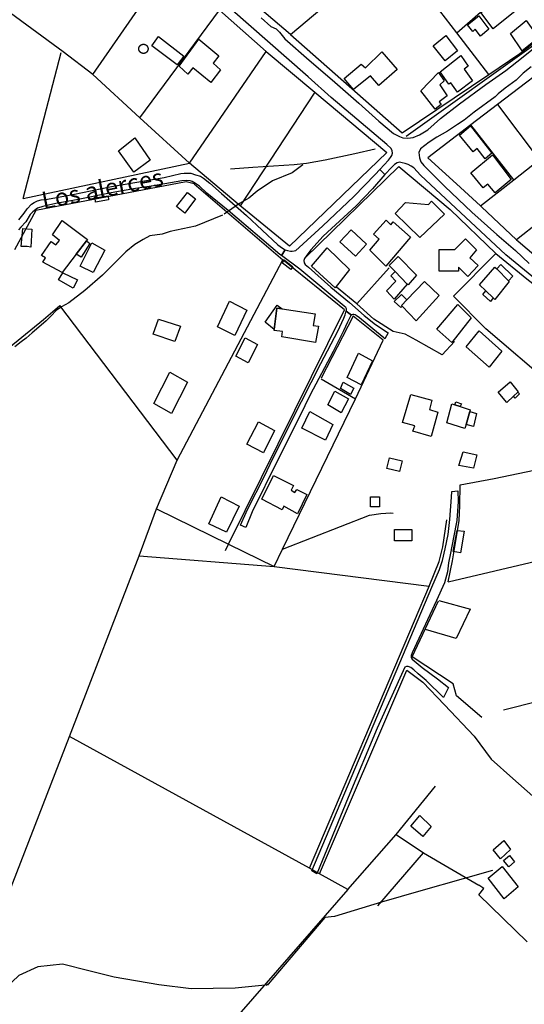
# Model space of a CAD drawing. Units: millimetres. Extents: x -102 to 11311, y 10 to 7839.
# Drawn here: x 10200 to 10392, y 4026 to 4402 of the extents above; entities that cross this region are included whole.
import ezdxf

# ---------------------------------------------------------------- set-up
doc = ezdxf.new("R2010")
doc.units = ezdxf.units.MM
for name, color, linetype in [('LIN_CERCOS1_SHP', 7, 'Continuous'), ('LIN_DRENES1_SHP', 5, 'Continuous'), ('POL_CALLSOL1_SHP', 1, 'Continuous'), ('POL_CONST1_SHP', 6, 'Continuous')]:
    doc.layers.add(name, color=color, linetype=linetype)

# ---------------------------------------------------------------- blocks, each defined once
blk = doc.blocks.new('Lin_drenes1_shp')
at = {"layer": 'LIN_DRENES1_SHP'}
for points in [[(757215.886468, 5615723.665768), (757164.71192, 5615687.11252)], [(757152.87563, 5615682.238753), (757145.216854, 5615680.498122), (757133.902754, 5615678.061239), (757126.766167, 5615676.842797), (757122.066464, 5615676.320608), (757106.313755, 5615675.27623), (757097.784663, 5615674.579977)], [(757125.286631, 5615676.320608), (757121.28318, 5615673.187473), (757113.798467, 5615670.2284), (757107.880322, 5615666.224949), (757104.747187, 5615663.614003), (757101.265925, 5615661.525246), (757095.34778, 5615657.521795)], [(757094.769838, 5615657.139687), (757084.429522, 5615652.87564), (757074.728813, 5615650.850217), (757071.74398, 5615649.890806), (757067.053527, 5615649.144598), (757064.495099, 5615647.758782), (757061.297063, 5615645.946562), (757057.885825, 5615643.06833), (757048.931325, 5615634.220431), (757042.21545, 5615628.357365), (757036.192482, 5615623.666913), (757033.31425, 5615622.067895), (757031.395429, 5615620.682079), (757029.476607, 5615618.656657), (757027.557786, 5615616.737835), (757024.786155, 5615614.392609), (757022.227726, 5615612.260585), (757019.8825, 5615610.128561), (757017.963678, 5615608.742746), (757015.618452, 5615606.930526)], [(757197.586688, 5615407.159891), (757186.393563, 5615404.068456), (757170.296783, 5615399.484605), (757155.266014, 5615395.113956), (757137.357014, 5615389.677295), (757133.732573, 5615389.25089), (757112.092531, 5615363.879806), (757111.399624, 5615363.3468)], [(757112.219216, 5615363.543993), (757099.500415, 5615362.332678), (757082.844841, 5615362.02985), (757070.428868, 5615363.543993), (757053.470466, 5615366.572279), (757043.779951, 5615368.994908), (757033.786606, 5615371.417537), (757024.39892, 5615370.509051), (757017.131033, 5615367.177936), (757011.982947, 5615362.332678), (757005.926374, 5615358.395906), (757000.172631, 5615354.156306), (756995.93303, 5615349.008219), (756992.904744, 5615341.740333), (756988.362315, 5615334.169618), (756985.334029, 5615325.993245), (756982.9114, 5615319.633844), (756981.700086, 5615313.577272), (756981.397257, 5615308.126357), (756981.397257, 5615303.583928), (756981.700086, 5615295.710384)]]:
    blk.add_lwpolyline(points, dxfattribs=at)

msp = doc.modelspace()

# ---------------------------------------------------------------- linework, layer by layer
at = {"layer": 'LIN_CERCOS1_SHP'}
for points in [[(10227.99, 4380.64), (10256.86, 4422.35)], [(10303.39, 4395.95), (10273.87, 4421.09)], [(10303.39, 4395.95), (10330.43, 4418.79)], [(10216.74, 4389.4), (10184.61, 4412.95)], [(10366.77, 4396.62), (10353.83, 4413.52)], [(10366.77, 4396.62), (10385.88, 4413.36)], [(10245.96, 4364.21), (10276.28, 4405.23)], [(10276.28, 4405.23), (10294.16, 4389.47)], [(10378.96, 4380.7), (10366.77, 4396.62)], [(10303.39, 4395.95), (10345.97, 4358.48)], [(10378.96, 4380.7), (10390.76, 4388.65), (10399.83, 4395.72)], [(10201.55, 4333.47), (10215.96, 4389.07)], [(10227.99, 4380.64), (10216.74, 4389.4)], [(10264.94, 4346.83), (10294.16, 4389.47)], [(10294.16, 4389.47), (10312.63, 4373.94)], [(10407.24, 4388.34), (10382.3, 4369.27)], [(10227.99, 4380.64), (10245.96, 4364.21)], [(10345.97, 4358.48), (10378.96, 4380.7)], [(10312.63, 4373.94), (10284.25, 4330.57)], [(10312.63, 4373.94), (10340.13, 4350.92)], [(10382.3, 4369.27), (10372.13, 4361.5)], [(10382.3, 4369.27), (10398.18, 4348.13)], [(10245.96, 4364.21), (10264.94, 4346.83)], [(10372.13, 4361.5), (10355.75, 4348.97), (10366.69, 4339.04), (10375.73, 4330.64)], [(10388.46, 4340.56), (10372.13, 4361.5)], [(10302.97, 4315.2), (10340.13, 4350.92)], [(10388.46, 4340.56), (10398.18, 4348.13)], [(10201.55, 4333.47), (10264.94, 4346.83)], [(10283.47, 4331.21), (10264.94, 4346.83)], [(10308.91, 4310.73), (10344.65, 4345.58)], [(10344.65, 4345.58), (10364.19, 4329.22)], [(10375.73, 4330.64), (10388.46, 4340.56)], [(10266.63, 4339.01), (10263.55, 4339.83), (10206.27, 4328.87), (10198.23, 4313.9)], [(10266.63, 4339.01), (10300.46, 4310.03)], [(10302.97, 4315.2), (10283.47, 4331.21)], [(10364.19, 4329.22), (10381.62, 4312.4)], [(10375.73, 4330.64), (10376.11, 4330.29), (10389.56, 4317.65)], [(10407.51, 4331.88), (10389.56, 4317.65)], [(10389.56, 4317.65), (10390.08, 4317.17), (10405.56, 4304.04), (10405.87, 4303.74)], [(10365.51, 4296.12), (10381.62, 4312.4)], [(10381.62, 4312.4), (10393.5, 4302.81), (10402.66, 4295.59), (10415.07, 4284.85), (10420.7, 4280.01)], [(10252.31, 4215.07), (10260.12, 4233.6), (10300.46, 4310.03)], [(10323.91, 4290.97), (10300.46, 4310.03)], [(10328.63, 4293.21), (10340.95, 4307.03)], [(10328.63, 4293.21), (10320.88, 4299.64)], [(10403.1, 4262.05), (10377.83, 4283.71), (10365.51, 4296.12)], [(10192.6, 4273.81), (10209.29, 4287.29), (10215.44, 4292.61)], [(10260.12, 4233.6), (10215.44, 4292.61)], [(10361.2, 4273.76), (10351.25, 4279.39), (10347.02, 4281.68), (10342.53, 4282.65), (10335.14, 4287.4), (10328.63, 4293.21)], [(10279.74, 4201.62), (10323.91, 4290.97)], [(10327.2, 4288.51), (10315.09, 4264.89)], [(10338.75, 4279.42), (10327.2, 4288.51)], [(10328.12, 4256.98), (10338.75, 4279.42)], [(10361.2, 4273.76), (10365.86, 4278.95)], [(10315.09, 4264.69), (10328.12, 4256.98)], [(10300.36, 4199.69), (10328.12, 4256.98)], [(10368.03, 4224.22), (10380.98, 4226.59), (10396.29, 4229.79), (10410.94, 4230.85)], [(10363.44, 4187.19), (10365.07, 4195.31), (10366.82, 4205.2), (10367.65, 4210.67), (10367.96, 4216.34), (10368.03, 4224.22)], [(10245.72, 4197.11), (10252.31, 4215.07)], [(10252.31, 4215.07), (10279.74, 4201.62)], [(10300.36, 4199.69), (10333.42, 4212.62), (10337.86, 4213.35), (10341.67, 4213.55), (10342.5, 4213.45)], [(10361.45, 4200.59), (10362.89, 4210.9)], [(10278.54, 4199.19), (10279.74, 4201.62)], [(10279.74, 4201.62), (10297.14, 4193.04)], [(10363.44, 4187.19), (10399.08, 4195.68), (10431.52, 4204.73)], [(10297.14, 4193.04), (10300.36, 4199.69)], [(10356.18, 4185.62), (10360, 4195.01), (10361.45, 4200.59)], [(10219.09, 4128.22), (10245.72, 4197.11)], [(10245.72, 4197.11), (10297.14, 4193.04), (10356.18, 4185.62)], [(10310.57, 4078.04), (10356.32, 4185.8)], [(10376.32, 4135.52), (10366.61, 4143.78), (10365.32, 4148.31), (10349.77, 4158.68), (10359.81, 4180.05)], [(10359.94, 4180.18), (10371.95, 4176.82)], [(10371.86, 4176.82), (10366.57, 4165.65)], [(10366.57, 4165.65), (10354.82, 4169.1)], [(10314.48, 4075.89), (10347.76, 4153.55)], [(10347.76, 4153.55), (10353.82, 4148.96), (10362.08, 4140.38), (10373.41, 4128.4), (10379.89, 4119.66), (10388.14, 4112.21), (10395.75, 4105.57), (10404.66, 4097.32), (10409.84, 4094.24)], [(10384.58, 4138.44), (10425.87, 4148.8)], [(10154.87, 3962.5), (10219.09, 4128.22)], [(10310.57, 4078.04), (10219.09, 4128.22)], [(10343.64, 4090.94), (10358.64, 4109.31)], [(10325.25, 4069.99), (10343.64, 4090.94)], [(10343.64, 4090.94), (10354, 4083.88), (10375.2, 4071.63)], [(10336.71, 4063.7), (10354, 4083.88)], [(10314.48, 4075.89), (10310.57, 4078.04)], [(10325.25, 4069.99), (10314.48, 4075.89)], [(10325.25, 4069.99), (10262.09, 3997.49)], [(10375.1, 4067.85), (10377.02, 4070.25), (10375.2, 4071.63)], [(10393.62, 4049.97), (10375.1, 4067.85)]]:
    msp.add_lwpolyline(points, dxfattribs=at)
at = {"layer": 'POL_CALLSOL1_SHP'}
for p, q in [((10310.07, 4379.78), (10280.16, 4406.12)), ((10292.18, 4402.25), (10295.86, 4399.06)), ((10295.86, 4399.06), (10297.95, 4398.07)), ((10297.95, 4398.07), (10299.24, 4396.78)), ((10299.24, 4396.78), (10301.23, 4394.29)), ((10301.23, 4394.29), (10310.47, 4386.14)), ((10391.38, 4386.94), (10399.82, 4393.6)), ((10310.47, 4386.14), (10319.22, 4378.69)), ((10385.41, 4382.17), (10391.38, 4386.94)), ((10377.76, 4376.9), (10385.41, 4382.17)), ((10395.15, 4383.56), (10392.07, 4381.17)), ((10318.82, 4371.93), (10310.07, 4379.78)), ((10319.22, 4378.69), (10329.45, 4369.74)), ((10389.39, 4378.49), (10385.21, 4375.51)), ((10392.07, 4381.17), (10389.39, 4378.49)), ((10367.72, 4369.45), (10377.76, 4376.9)), ((10385.21, 4375.51), (10382.53, 4373.32)), ((10340.09, 4354.04), (10318.82, 4371.93)), ((10381.34, 4372.23), (10373.39, 4366.36)), ((10382.53, 4373.32), (10381.34, 4372.23)), ((10329.45, 4369.74), (10337.01, 4362.89)), ((10360.56, 4363.88), (10367.72, 4369.45)), ((10337.01, 4362.89), (10342.67, 4358.21)), ((10355.69, 4359.61), (10360.56, 4363.88)), ((10369.51, 4363.28), (10367.02, 4361.69)), ((10373.39, 4366.36), (10369.51, 4363.28)), ((10352.51, 4357.72), (10355.69, 4359.61)), ((10363.15, 4359.11), (10359.17, 4356.82)), ((10367.02, 4361.69), (10363.15, 4359.11)), ((10342.67, 4358.21), (10344.86, 4357.02)), ((10344.86, 4357.02), (10346.16, 4356.56)), ((10346.16, 4356.56), (10347.84, 4356.43)), ((10347.84, 4356.43), (10349.09, 4356.53)), ((10349.09, 4356.53), (10350.13, 4356.72)), ((10350.13, 4356.72), (10352.51, 4357.72)), ((10359.17, 4356.82), (10356.19, 4354.93)), ((10341.78, 4352.45), (10340.09, 4354.04)), ((10342.18, 4351.56), (10341.78, 4352.45)), ((10342.28, 4350.76), (10342.18, 4351.56)), ((10352.91, 4352.35), (10352.22, 4350.96)), ((10356.19, 4354.93), (10352.91, 4352.35)), ((10337.39, 4344.46), (10340.66, 4348.04)), ((10340.66, 4348.04), (10341.53, 4349.07)), ((10341.53, 4349.07), (10341.98, 4349.87)), ((10341.98, 4349.87), (10342.28, 4350.76)), ((10352.22, 4350.96), (10352.51, 4348.97)), ((10352.51, 4348.97), (10353.09, 4347.37)), ((10339.38, 4342.51), (10337.39, 4344.46)), ((10341.97, 4345.42), (10339.38, 4342.51)), ((10343, 4346.36), (10341.97, 4345.42)), ((10344, 4346.96), (10343, 4346.36)), ((10344.97, 4347.21), (10344, 4346.96)), ((10345.98, 4347.06), (10344.97, 4347.21)), ((10347.04, 4346.82), (10345.98, 4347.06)), ((10348.25, 4346.34), (10347.04, 4346.82)), ((10349.31, 4345.76), (10348.25, 4346.34)), ((10350.33, 4345.13), (10349.31, 4345.76)), ((10352.96, 4342.33), (10350.33, 4345.13)), ((10353.09, 4347.37), (10354.2, 4345.94)), ((10354.2, 4345.94), (10362.14, 4338)), ((10339.38, 4342.51), (10339.38, 4342.51)), ((10385.48, 4311.96), (10352.96, 4342.33)), ((10362.14, 4338), (10372.46, 4328.16)), ((10372.46, 4328.16), (10381.99, 4319.74)), ((10381.99, 4319.74), (10389.13, 4313.55)), ((10401.52, 4298.63), (10385.48, 4311.96)), ((10389.13, 4313.55), (10394.37, 4308.63))]:
    msp.add_line(p, q, dxfattribs=at)
for points in [[(10301.34, 4313.89), (10301.37, 4313.88), (10302.23, 4313.56), (10303.41, 4313.33), (10304.03, 4313.33), (10304.74, 4313.41), (10305.37, 4313.64), (10306.62, 4314.74), (10315.73, 4323.02), (10327.46, 4334.16), (10335.67, 4342.57), (10337.39, 4344.46), (10339.38, 4342.51), (10334.58, 4337.11), (10328.44, 4330.58), (10315.8, 4318.99), (10311.16, 4313.85), (10309.3, 4311.45), (10308.76, 4310.56), (10308.49, 4309.75), (10308.53, 4308.86), (10308.95, 4308.28), (10310.18, 4307.22), (10318.71, 4299.58), (10325.83, 4293.7), (10331.42, 4288.85), (10335.83, 4285.32), (10340.17, 4282.45), (10340.56, 4282.24), (10339.28, 4279.88), (10338.99, 4280.32), (10334.8, 4283.7), (10329.73, 4287.89), (10328.46, 4288.84), (10328.02, 4289.04), (10327.5, 4289.18), (10327.07, 4289.18), (10326.79, 4289.07), (10326.63, 4288.94), (10324.61, 4290.46), (10324.69, 4290.81), (10324.7, 4291.32), (10324.47, 4291.79), (10323.82, 4292.39), (10306.95, 4306.41), (10299.89, 4311.64), (10301.34, 4313.89)], [(10326.63, 4288.94), (10326.39, 4288.74), (10325.1, 4286.28), (10323.56, 4282.97), (10319.59, 4275.1), (10310.82, 4258.57), (10306.85, 4250.22), (10298.6, 4233.73), (10288.82, 4213.97), (10286.3, 4207.95), (10284.32, 4208.86), (10286.96, 4214.77), (10293.42, 4227.48), (10296.66, 4234.24), (10307.53, 4256), (10314.88, 4270.55), (10321.35, 4282.89), (10323.7, 4287.78), (10324.2, 4289.03), (10324.52, 4290.06), (10324.61, 4290.46), (10326.63, 4288.94)], [(10311.48, 4077.11), (10357.25, 4185.27), (10360.18, 4192.01), (10361.27, 4195.37), (10362.33, 4199.84), (10363.48, 4205.33), (10364.11, 4210.98), (10364.74, 4219.5), (10364.83, 4221.75), (10367.16, 4221.9), (10367.33, 4217.83), (10366.78, 4210.6), (10365.48, 4204.11), (10364.29, 4198.18), (10363.62, 4194.46), (10363.25, 4191.12), (10362.06, 4186.87), (10359.02, 4180.15), (10349.73, 4160.13), (10349.33, 4159.12), (10349.38, 4158.45), (10349.74, 4157.78), (10351.24, 4156.55), (10353.55, 4154.64), (10359.36, 4150.32), (10363.53, 4146.98), (10361.63, 4143.17), (10355.04, 4149.6), (10352.01, 4152.17), (10350.36, 4153.72), (10349.18, 4154.54), (10348.2, 4155), (10347.53, 4154.95), (10346.95, 4154.66), (10336.44, 4131.47), (10325.39, 4105.06), (10313.39, 4075.92), (10311.48, 4077.11)]]:
    msp.add_lwpolyline(points, close=True, dxfattribs=at)
msp.add_lwpolyline([(10199.82, 4325.32), (10201.91, 4327.76), (10203.04, 4329.5), (10204.6, 4331.21), (10205.7, 4331.84), (10206.95, 4332.54), (10208.29, 4332.93), (10210.8, 4333.17), (10220.36, 4334.89), (10235.1, 4338.03), (10255.18, 4341.4), (10261.61, 4342.89), (10262.86, 4343.05), (10264.2, 4343.13), (10265.37, 4343.05), (10267.18, 4342.5), (10269.06, 4341.87), (10270.16, 4341.17), (10272.67, 4339.28), (10277.06, 4335.29), (10286.63, 4326.89), (10298.54, 4315.76), (10300.27, 4314.43), (10301.34, 4313.89), (10299.89, 4311.64), (10299.3, 4312.07), (10279.61, 4328.83), (10271.52, 4335.44), (10268.73, 4338.09), (10267.11, 4339.12), (10265.94, 4339.85), (10265.13, 4340.15), (10263.88, 4340.29), (10261.97, 4340.15), (10251.17, 4338.23), (10244.33, 4337.21), (10235.07, 4335.52), (10221.77, 4332.87), (10213.98, 4331.47), (10211.11, 4330.89), (10208.98, 4330.37), (10206.95, 4329.72), (10205.16, 4328.39), (10204.13, 4327.28), (10202.51, 4324.57), (10200.6, 4322.43), (10199.69, 4321.52)], dxfattribs=at)
at = {"layer": 'POL_CONST1_SHP'}
for points in [[(10384.34, 4410.91), (10389, 4404.83), (10380.65, 4398.07), (10375.86, 4404.4), (10384.34, 4410.91)], [(10375.12, 4403.11), (10378.93, 4398.01), (10375.8, 4395.37), (10373.77, 4397.95), (10372.85, 4397.09), (10370.88, 4399.61), (10375.12, 4403.11)], [(10387.28, 4396.35), (10393.24, 4401.26), (10397.91, 4394.63), (10391.71, 4389.78), (10387.28, 4396.35)], [(10253.06, 4395.17), (10262.78, 4387.68), (10260.2, 4384.4), (10250.49, 4391.66), (10253.06, 4395.17)], [(10260.91, 4383.93), (10268.4, 4394.23), (10276.12, 4387.79), (10273.9, 4384.99), (10276.71, 4382.53), (10272.96, 4377.61), (10266.17, 4383.23), (10264.3, 4380.77), (10260.91, 4383.93)], [(10357.71, 4391.66), (10362.62, 4395.57), (10367.03, 4389.67), (10362.26, 4385.9), (10357.71, 4391.66)], [(10249.09, 4390.49), (10249.09, 4390.46), (10249.08, 4390.43), (10249.08, 4390.39), (10249.08, 4390.36), (10249.08, 4390.33), (10249.08, 4390.3), (10249.07, 4390.27), (10249.07, 4390.24), (10249.06, 4390.21), (10249.06, 4390.18), (10249.05, 4390.15), (10249.05, 4390.12), (10249.04, 4390.09), (10249.03, 4390.06), (10249.03, 4390.03), (10249.02, 4390), (10249.01, 4389.97), (10249, 4389.94), (10248.99, 4389.91), (10248.98, 4389.89), (10248.97, 4389.86), (10248.96, 4389.83), (10248.95, 4389.8), (10248.93, 4389.77), (10248.92, 4389.74), (10248.91, 4389.72), (10248.89, 4389.69), (10248.88, 4389.66), (10248.87, 4389.64), (10248.85, 4389.61), (10248.83, 4389.58), (10248.82, 4389.56), (10248.8, 4389.53), (10248.79, 4389.5), (10248.77, 4389.48), (10248.75, 4389.45), (10248.73, 4389.43), (10248.71, 4389.41), (10248.69, 4389.38), (10248.67, 4389.36), (10248.66, 4389.33), (10248.63, 4389.31), (10248.61, 4389.29), (10248.59, 4389.27), (10248.57, 4389.25), (10248.55, 4389.22), (10248.53, 4389.2), (10248.5, 4389.18), (10248.48, 4389.16), (10248.46, 4389.14), (10248.43, 4389.12), (10248.41, 4389.1), (10248.39, 4389.08), (10248.36, 4389.07), (10248.34, 4389.05), (10248.31, 4389.03), (10248.29, 4389.01), (10248.26, 4389), (10248.23, 4388.98), (10248.21, 4388.97), (10248.18, 4388.95), (10248.15, 4388.94), (10248.13, 4388.92), (10248.1, 4388.91), (10248.07, 4388.9), (10248.04, 4388.88), (10248.02, 4388.87), (10247.99, 4388.86), (10247.96, 4388.85), (10247.93, 4388.84), (10247.9, 4388.83), (10247.87, 4388.82), (10247.84, 4388.81), (10247.81, 4388.8), (10247.78, 4388.79), (10247.75, 4388.78), (10247.73, 4388.78), (10247.7, 4388.77), (10247.67, 4388.76), (10247.64, 4388.76), (10247.6, 4388.75), (10247.57, 4388.75), (10247.54, 4388.74), (10247.51, 4388.74), (10247.48, 4388.74), (10247.45, 4388.74), (10247.42, 4388.73), (10247.39, 4388.73), (10247.36, 4388.73), (10247.33, 4388.73), (10247.3, 4388.73), (10247.27, 4388.73), (10247.24, 4388.73), (10247.21, 4388.74), (10247.18, 4388.74), (10247.15, 4388.74), (10247.12, 4388.74), (10247.09, 4388.75), (10247.06, 4388.75), (10247.03, 4388.76), (10247, 4388.76), (10246.97, 4388.77), (10246.94, 4388.78), (10246.91, 4388.78), (10246.88, 4388.79), (10246.85, 4388.8), (10246.82, 4388.81), (10246.79, 4388.82), (10246.76, 4388.83), (10246.73, 4388.84), (10246.7, 4388.85), (10246.67, 4388.86), (10246.64, 4388.87), (10246.62, 4388.88), (10246.59, 4388.9), (10246.56, 4388.91), (10246.53, 4388.92), (10246.51, 4388.94), (10246.48, 4388.95), (10246.45, 4388.97), (10246.43, 4388.98), (10246.4, 4389), (10246.37, 4389.01), (10246.35, 4389.03), (10246.32, 4389.05), (10246.3, 4389.07), (10246.27, 4389.08), (10246.25, 4389.1), (10246.23, 4389.12), (10246.2, 4389.14), (10246.18, 4389.16), (10246.16, 4389.18), (10246.13, 4389.2), (10246.11, 4389.22), (10246.09, 4389.25), (10246.07, 4389.27), (10246.05, 4389.29), (10246.03, 4389.31), (10246.01, 4389.33), (10245.99, 4389.36), (10245.97, 4389.38), (10245.95, 4389.41), (10245.93, 4389.43), (10245.91, 4389.45), (10245.89, 4389.48), (10245.87, 4389.5), (10245.86, 4389.53), (10245.84, 4389.56), (10245.83, 4389.58), (10245.81, 4389.61), (10245.79, 4389.64), (10245.78, 4389.66), (10245.77, 4389.69), (10245.75, 4389.72), (10245.74, 4389.74), (10245.73, 4389.77), (10245.71, 4389.8), (10245.7, 4389.83), (10245.69, 4389.86), (10245.68, 4389.89), (10245.67, 4389.91), (10245.66, 4389.94), (10245.65, 4389.97), (10245.64, 4390), (10245.63, 4390.03), (10245.63, 4390.06), (10245.62, 4390.09), (10245.61, 4390.12), (10245.61, 4390.15), (10245.6, 4390.18), (10245.6, 4390.21), (10245.59, 4390.24), (10245.59, 4390.27), (10245.58, 4390.3), (10245.58, 4390.33), (10245.58, 4390.36), (10245.58, 4390.39), (10245.58, 4390.43), (10245.58, 4390.46), (10245.57, 4390.49), (10245.58, 4390.52), (10245.58, 4390.55), (10245.58, 4390.58), (10245.58, 4390.61), (10245.58, 4390.64), (10245.58, 4390.67), (10245.59, 4390.7), (10245.59, 4390.73), (10245.6, 4390.76), (10245.6, 4390.79), (10245.61, 4390.82), (10245.61, 4390.85), (10245.62, 4390.88), (10245.63, 4390.91), (10245.63, 4390.94), (10245.64, 4390.97), (10245.65, 4391), (10245.66, 4391.03), (10245.67, 4391.06), (10245.68, 4391.09), (10245.69, 4391.12), (10245.7, 4391.14), (10245.71, 4391.17), (10245.73, 4391.2), (10245.74, 4391.23), (10245.75, 4391.26), (10245.77, 4391.28), (10245.78, 4391.31), (10245.79, 4391.34), (10245.81, 4391.36), (10245.83, 4391.39), (10245.84, 4391.42), (10245.86, 4391.44), (10245.87, 4391.47), (10245.89, 4391.49), (10245.91, 4391.52), (10245.93, 4391.54), (10245.95, 4391.57), (10245.97, 4391.59), (10245.99, 4391.61), (10246.01, 4391.64), (10246.03, 4391.66), (10246.05, 4391.68), (10246.07, 4391.71), (10246.09, 4391.73), (10246.11, 4391.75), (10246.13, 4391.77), (10246.16, 4391.79), (10246.18, 4391.81), (10246.2, 4391.83), (10246.23, 4391.85), (10246.25, 4391.87), (10246.27, 4391.89), (10246.3, 4391.91), (10246.32, 4391.92), (10246.35, 4391.94), (10246.37, 4391.96), (10246.4, 4391.98), (10246.43, 4391.99), (10246.45, 4392.01), (10246.48, 4392.02), (10246.51, 4392.04), (10246.53, 4392.05), (10246.56, 4392.06), (10246.59, 4392.08), (10246.62, 4392.09), (10246.64, 4392.1), (10246.67, 4392.11), (10246.7, 4392.13), (10246.73, 4392.14), (10246.76, 4392.15), (10246.79, 4392.16), (10246.82, 4392.17), (10246.85, 4392.17), (10246.88, 4392.18), (10246.91, 4392.19), (10246.94, 4392.2), (10246.97, 4392.2), (10247, 4392.21), (10247.03, 4392.22), (10247.06, 4392.22), (10247.09, 4392.22), (10247.12, 4392.23), (10247.15, 4392.23), (10247.18, 4392.24), (10247.21, 4392.24), (10247.24, 4392.24), (10247.27, 4392.24), (10247.3, 4392.24), (10247.33, 4392.24), (10247.36, 4392.24), (10247.39, 4392.24), (10247.42, 4392.24), (10247.45, 4392.24), (10247.48, 4392.24), (10247.51, 4392.23), (10247.54, 4392.23), (10247.57, 4392.22), (10247.6, 4392.22), (10247.64, 4392.22), (10247.67, 4392.21), (10247.7, 4392.2), (10247.73, 4392.2), (10247.75, 4392.19), (10247.78, 4392.18), (10247.81, 4392.17), (10247.84, 4392.17), (10247.87, 4392.16), (10247.9, 4392.15), (10247.93, 4392.14), (10247.96, 4392.13), (10247.99, 4392.11), (10248.02, 4392.1), (10248.04, 4392.09), (10248.07, 4392.08), (10248.1, 4392.06), (10248.13, 4392.05), (10248.15, 4392.04), (10248.18, 4392.02), (10248.21, 4392.01), (10248.23, 4391.99), (10248.26, 4391.98), (10248.29, 4391.96), (10248.31, 4391.94), (10248.34, 4391.92), (10248.36, 4391.91), (10248.39, 4391.89), (10248.41, 4391.87), (10248.43, 4391.85), (10248.46, 4391.83), (10248.48, 4391.81), (10248.5, 4391.79), (10248.53, 4391.77), (10248.55, 4391.75), (10248.57, 4391.73), (10248.59, 4391.71), (10248.61, 4391.68), (10248.63, 4391.66), (10248.66, 4391.64), (10248.67, 4391.61), (10248.69, 4391.59), (10248.71, 4391.57), (10248.73, 4391.54), (10248.75, 4391.52), (10248.77, 4391.49), (10248.79, 4391.47), (10248.8, 4391.44), (10248.82, 4391.42), (10248.83, 4391.39), (10248.85, 4391.36), (10248.87, 4391.34), (10248.88, 4391.31), (10248.89, 4391.28), (10248.91, 4391.26), (10248.92, 4391.23), (10248.93, 4391.2), (10248.95, 4391.17), (10248.96, 4391.14), (10248.97, 4391.12), (10248.98, 4391.09), (10248.99, 4391.06), (10249, 4391.03), (10249.01, 4391), (10249.02, 4390.97), (10249.03, 4390.94), (10249.03, 4390.91), (10249.04, 4390.88), (10249.05, 4390.85), (10249.05, 4390.82), (10249.06, 4390.79), (10249.06, 4390.76), (10249.07, 4390.73), (10249.07, 4390.7), (10249.08, 4390.67), (10249.08, 4390.64), (10249.08, 4390.61), (10249.08, 4390.58), (10249.08, 4390.55), (10249.09, 4390.52), (10249.09, 4390.49)], [(10338.16, 4389.31), (10343.99, 4382.63), (10337.1, 4376.44), (10333.9, 4380.14), (10327.43, 4374.95), (10323.87, 4379.15), (10330.34, 4384.62), (10331.98, 4383.2), (10338.16, 4389.31)], [(10360.42, 4381.71), (10368.31, 4387.96), (10371.08, 4383.91), (10369.59, 4382.77), (10372.72, 4378.29), (10367.03, 4373.96), (10364.47, 4377.51), (10363.76, 4377.01), (10360.42, 4381.71)], [(10359.78, 4381.49), (10361.98, 4378.22), (10360.27, 4376.73), (10363.12, 4372.61), (10359.99, 4370.26), (10360.84, 4369.26), (10358.57, 4367.49), (10353.02, 4374.52), (10359.78, 4381.49)], [(10372.02, 4361.13), (10380.11, 4350.76), (10377.6, 4348.58), (10374.47, 4352.54), (10373.02, 4351.26), (10367.78, 4357.62), (10372.02, 4361.13)], [(10244.05, 4356.55), (10249.9, 4348), (10243.7, 4343.44), (10237.85, 4351.63), (10244.05, 4356.55)], [(10380.33, 4350.09), (10387.52, 4340.66), (10381.33, 4335.59), (10378.6, 4338.88), (10376.81, 4337.54), (10372.13, 4343.23), (10380.33, 4350.09)], [(10228.94, 4333.68), (10233.88, 4334.49), (10234.04, 4332.87), (10229.1, 4332.06), (10228.94, 4333.68)], [(10259.97, 4330.33), (10264.07, 4335.72), (10267.11, 4333.26), (10263.13, 4327.76), (10259.97, 4330.33)], [(10343.24, 4327.69), (10347.2, 4331.85), (10355.93, 4331.14), (10357.05, 4332.36), (10362.12, 4327.38), (10352.68, 4318.55), (10343.24, 4327.69)], [(10337.2, 4317.86), (10335.01, 4319.78), (10339.85, 4325.14), (10341.67, 4323.37), (10342.55, 4324.46), (10349.1, 4318.69), (10339.74, 4307.67), (10333.66, 4313.7), (10337.2, 4317.86)], [(10203.04, 4315.07), (10200.78, 4315.15), (10201.42, 4322.03), (10204.74, 4321.7), (10204.42, 4314.9), (10203.04, 4315.07)], [(10208.98, 4309.11), (10210.06, 4310.76), (10208.52, 4311.74), (10212.18, 4317.05), (10213.93, 4315.76), (10215.32, 4317.46), (10212.64, 4319.62), (10216.3, 4325.03), (10225.99, 4317.77), (10225.58, 4317.24), (10221.64, 4312.14), (10216.3, 4305.25), (10208.98, 4309.11)], [(10326.43, 4321.44), (10332.36, 4315.99), (10328.2, 4311.41), (10322.17, 4316.92), (10326.43, 4321.44)], [(10360.07, 4305.69), (10360.07, 4313.96), (10365.95, 4313.96), (10370.05, 4318.07), (10374.27, 4313.85), (10371.72, 4310.84), (10374.94, 4307.88), (10370.94, 4303.61), (10367.4, 4307.19), (10367.4, 4305.69), (10360.07, 4305.69)], [(10225.58, 4317.24), (10226.92, 4316.28), (10223.6, 4311.1), (10221.64, 4312.14), (10225.58, 4317.24)], [(10227.63, 4316.48), (10232.66, 4313.66), (10228.13, 4305.21), (10223.2, 4307.62), (10227.63, 4316.48)], [(10311.41, 4307.62), (10317.34, 4314.58), (10325.91, 4306.37), (10320.35, 4299.3), (10311.41, 4307.62)], [(10344.37, 4311.31), (10351.34, 4304.13), (10348.17, 4300.44), (10347.86, 4300.76), (10343.2, 4305.55), (10340.99, 4307.82), (10344.37, 4311.31)], [(10300.95, 4309.99), (10304.28, 4307.41), (10303.54, 4306.38), (10300.28, 4308.82), (10300.95, 4309.99)], [(10381.28, 4307.25), (10381.97, 4306.56), (10386.5, 4301.99), (10386.69, 4301.79), (10381.23, 4294.93), (10380.66, 4295.48), (10377.82, 4298.22), (10375.41, 4300.54), (10381.28, 4307.25)], [(10381.97, 4306.56), (10383.47, 4308.29), (10388.1, 4303.77), (10386.5, 4301.99), (10381.97, 4306.56)], [(10216.56, 4305.11), (10222.19, 4302.39), (10220.58, 4299.27), (10214.95, 4302.39), (10216.56, 4305.11)], [(10347.86, 4300.76), (10342.92, 4295.09), (10340, 4298.15), (10343.54, 4301.9), (10341.67, 4303.87), (10343.2, 4305.55), (10347.86, 4300.76)], [(10354.46, 4301.79), (10360.02, 4296.44), (10351.23, 4286.82), (10345.89, 4292.36), (10345.62, 4292.64), (10347.7, 4294.79), (10354.46, 4301.79)], [(10345.89, 4292.36), (10345.37, 4291.84), (10342.93, 4294.08), (10345.67, 4296.82), (10347.7, 4294.79), (10345.62, 4292.64), (10345.89, 4292.36)], [(10380.66, 4295.48), (10379.62, 4294.2), (10376.71, 4296.85), (10377.82, 4298.22), (10380.66, 4295.48)], [(10280.07, 4294.23), (10286.77, 4290.8), (10282.11, 4281.12), (10275.56, 4284.54), (10280.07, 4294.23)], [(10297.15, 4283.42), (10293.69, 4286.22), (10298.35, 4292.77), (10300.21, 4291.31), (10298.2, 4291.6), (10297.15, 4283.42)], [(10298.2, 4291.6), (10300.21, 4291.31), (10312.76, 4289.49), (10312.03, 4285.05), (10314, 4284.69), (10312.91, 4278.5), (10300.09, 4280.61), (10300.31, 4282.65), (10297.11, 4283.09), (10297.15, 4283.42), (10298.2, 4291.6)], [(10367.09, 4293.01), (10372.24, 4287.96), (10364.8, 4278.55), (10359.08, 4283.65), (10367.09, 4293.01)], [(10253.06, 4287.45), (10261.43, 4284.69), (10259.32, 4278.86), (10251.02, 4281.63), (10253.06, 4287.45)], [(10286.04, 4280.25), (10290.77, 4277.77), (10287.28, 4270.71), (10282.55, 4273.26), (10286.04, 4280.25)], [(10375.29, 4283.01), (10383.88, 4275.21), (10379.15, 4269.16), (10370.29, 4276.87), (10375.29, 4283.01)], [(10329.29, 4274.5), (10334.6, 4271.51), (10330.31, 4262.34), (10324.92, 4265.18), (10329.29, 4274.5)], [(10257.43, 4267.21), (10264.13, 4263.43), (10258.01, 4251.42), (10251.24, 4255.2), (10257.43, 4267.21)], [(10323.46, 4263.36), (10327.47, 4261.03), (10326.3, 4258.62), (10322.37, 4260.95), (10323.46, 4263.36)], [(10382.57, 4259.6), (10387.13, 4263.45), (10390.11, 4259.68), (10390.04, 4259.62), (10388.4, 4258.08), (10385.81, 4255.65), (10382.57, 4259.6)], [(10320.33, 4260.01), (10325.43, 4257.02), (10322.74, 4251.63), (10317.57, 4254.77), (10320.33, 4260.01)], [(10349.24, 4258.72), (10357.22, 4256.53), (10356.34, 4252.93), (10359.5, 4251.88), (10356.96, 4242.67), (10349.94, 4244.68), (10350.73, 4246.7), (10346.08, 4248.02), (10349.24, 4258.72)], [(10390.04, 4259.62), (10390.63, 4258.9), (10388.98, 4257.32), (10388.4, 4258.08), (10390.04, 4259.62)], [(10364.85, 4255.12), (10365.96, 4254.76), (10368.04, 4254.08), (10371.87, 4252.84), (10371.68, 4252.18), (10370.28, 4247.25), (10369.85, 4245.74), (10362.92, 4247.84), (10364.85, 4255.12)], [(10365.96, 4254.76), (10366.36, 4255.91), (10368.49, 4255.18), (10368.04, 4254.08), (10365.96, 4254.76)], [(10310.72, 4252.22), (10319.53, 4247.27), (10316.69, 4241.22), (10307.67, 4245.81), (10310.72, 4252.22)], [(10371.68, 4252.18), (10374.23, 4251.46), (10373.07, 4246.46), (10370.28, 4247.25), (10371.68, 4252.18)], [(10291.21, 4248.21), (10297.25, 4245.01), (10293.03, 4236.49), (10286.77, 4239.77), (10291.21, 4248.21)], [(10369.17, 4236.86), (10374.4, 4235.61), (10373.15, 4230.61), (10367.58, 4231.64), (10369.17, 4236.86)], [(10341.09, 4234.59), (10345.87, 4233.34), (10344.85, 4229.36), (10340.07, 4230.5), (10341.09, 4234.59)], [(10296.88, 4227.77), (10304.49, 4224.02), (10303.65, 4222.2), (10305.06, 4221.29), (10305.74, 4222.43), (10309.61, 4220.5), (10306.09, 4213.22), (10300.82, 4216.09), (10300.18, 4214.7), (10292.45, 4218.79), (10296.88, 4227.77)], [(10276.99, 4219.7), (10283.81, 4216.06), (10278.92, 4206.17), (10272.21, 4209.36), (10276.99, 4219.7)], [(10333.8, 4215.83), (10333.8, 4219.69), (10337.31, 4219.69), (10337.31, 4215.83), (10333.8, 4215.83)], [(10343.01, 4202.93), (10343.01, 4207.14), (10349.59, 4207.14), (10349.59, 4202.93), (10343.01, 4202.93)], [(10366.9, 4206.86), (10369.62, 4206.52), (10368.15, 4198.33), (10365.42, 4198.79), (10366.9, 4206.86)], [(10352.65, 4098.18), (10357.04, 4093.99), (10353.82, 4090.08), (10349.23, 4094.08), (10352.65, 4098.18)], [(10380.67, 4085.1), (10384.67, 4088.62), (10387.21, 4085.2), (10383.4, 4081.59), (10380.67, 4085.1)], [(10384.57, 4080.95), (10386.78, 4082.88), (10388.71, 4080.42), (10386.6, 4078.58), (10384.57, 4080.95)], [(10383.99, 4078.76), (10390.14, 4070.95), (10384.77, 4066.36), (10378.72, 4074.27), (10383.99, 4078.76)]]:
    msp.add_lwpolyline(points, close=True, dxfattribs=at)

# ---------------------------------------------------------------- block references
msp.add_blockref('Lin_drenes1_shp', (-746817.27, -5611330.02))

# ---------------------------------------------------------------- texts
at = {"insert": (10207.97, 4335.8), "char_height": 6.6667, "width": 58.477, "attachment_point": 1, "rotation": 11.2258}
msp.add_mtext('{\\fVerdana|b0|i0|c0|p34;Los alerces}', dxfattribs=at)

doc.saveas('drawing.dxf')
